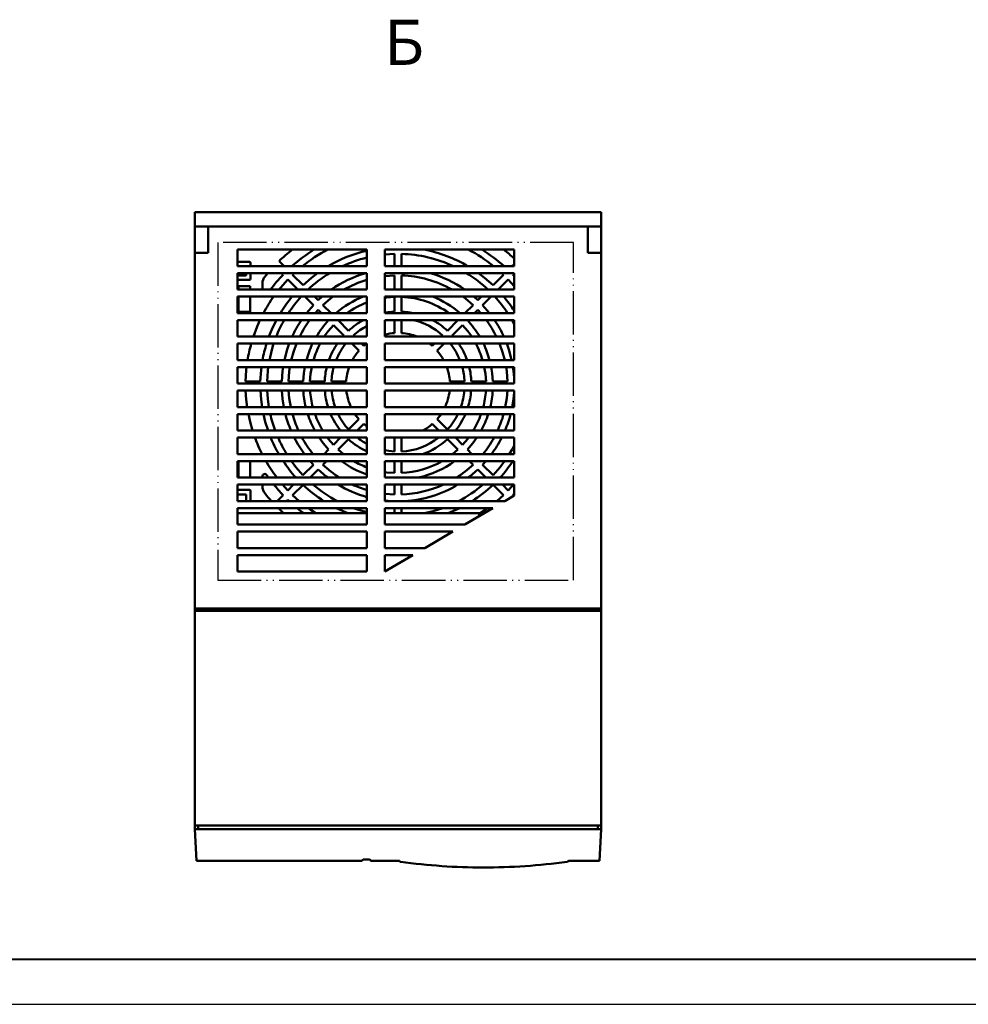
# Model space of a CAD drawing. Units: millimetres. Extents: x 2057 to 2477, y 636 to 933.
# Drawn here: x 2162 to 2267, y 636 to 745 of the extents above; entities that cross this region are included whole.
import ezdxf
from ezdxf.lldxf.tags import DXFTag

# ---------------------------------------------------------------- set-up
doc = ezdxf.new("R2010")
doc.units = ezdxf.units.MM
doc.linetypes.add('ACAD_ISO05W100', pattern=[33, 24, -3, 0, -3, 0, -3])
for name, color, linetype, lineweight in [('help', 4, 'New Line1', 25), ('main', 5, 'Continuous', 50), ('text', 7, 'Continuous', 25)]:
    doc.layers.add(name, color=color, linetype=linetype, lineweight=lineweight)
doc.layers.add('ФОРМАТ', color=7, linetype='Continuous')
doc.styles.add('GOST', font='Gost.shx', dxfattribs={"width": 0.8, "oblique": 15, "height": 2.5})
tags = doc.linetypes.add('New Line1', pattern=[0.8, 0.5, -0.3]).pattern_tags.tags
tags[6:7] = [DXFTag(74, 4), DXFTag(75, 0), DXFTag(340, '0'), DXFTag(46, 1.0), DXFTag(50, 0.0), DXFTag(44, 0.0), DXFTag(45, 0.0)]
tags[4:5] = [DXFTag(74, 4), DXFTag(75, 0), DXFTag(340, '0'), DXFTag(46, 1.0), DXFTag(50, 0.0), DXFTag(44, 0.0), DXFTag(45, 0.0)]

msp = doc.modelspace()

# ---------------------------------------------------------------- linework, layer by layer
at = {"layer": 'help', "linetype": 'ACAD_ISO05W100', "ltscale": 0.2}
msp.add_lwpolyline([(2184.1089, 682.5742), (2223.5112, 682.5742), (2223.5112, 719.9373), (2184.1089, 719.9373)], close=True, dxfattribs=at)
at = {"layer": 'main'}
for p, q in [((2181.5691, 723.3138), (2181.5691, 721.7263)), ((2226.5691, 723.3138), (2181.5691, 723.3138)), ((2226.5691, 723.3138), (2226.5691, 721.7263)), ((2181.5691, 721.7263), (2181.5691, 718.8138)), ((2183.0691, 721.7263), (2181.5691, 721.7263)), ((2183.0691, 721.7263), (2183.0691, 718.8138)), ((2183.0691, 721.7263), (2225.0691, 721.7263)), ((2226.5691, 721.7263), (2225.0691, 721.7263)), ((2225.0691, 718.8138), (2225.0691, 721.7263)), ((2226.5691, 721.7263), (2226.5691, 718.8138)), ((2200.6191, 719.1513), (2186.3191, 719.1513)), ((2186.3191, 719.1513), (2186.3191, 717.3263)), ((2200.6191, 717.3263), (2200.6191, 719.1513)), ((2216.9191, 719.1513), (2202.6191, 719.1513)), ((2202.6191, 719.1513), (2202.6191, 717.3263)), ((2216.9191, 717.3263), (2216.9191, 719.1513)), ((2183.0691, 718.8138), (2181.5691, 718.8138)), ((2181.5691, 718.8138), (2181.5691, 679.4388)), ((2202.6191, 718.6123), (2203.6933, 718.6801)), ((2203.6933, 718.6801), (2203.6933, 717.3263)), ((2204.4433, 717.3263), (2204.4433, 718.6801)), ((2226.5691, 718.8138), (2225.0691, 718.8138)), ((2226.5691, 718.8138), (2226.5691, 679.4388)), ((2186.3191, 717.8078), (2187.6309, 717.8078)), ((2186.3191, 717.3263), (2200.6191, 717.3263)), ((2187.7558, 717.683), (2187.7558, 717.3263)), ((2190.3707, 717.35), (2190.3944, 717.3263)), ((2191.4551, 717.3263), (2190.901, 717.8804)), ((2202.6191, 717.3263), (2216.9191, 717.3263)), ((2216.9191, 717.5639), (2216.6814, 717.3263)), ((2200.6191, 716.5513), (2186.3191, 716.5513)), ((2186.3191, 716.5513), (2186.3191, 714.7263)), ((2186.3191, 716.3078), (2187.2558, 716.3078)), ((2187.2558, 716.3078), (2187.2558, 716.5513)), ((2187.7558, 716.5513), (2187.7558, 715.9326)), ((2191.1694, 716.5513), (2191.3432, 716.3776)), ((2191.8736, 715.8471), (2192.9944, 714.7263)), ((2192.4039, 716.3774), (2192.5885, 716.5513)), ((2193.5533, 715.2281), (2192.4039, 716.3774)), ((2200.6191, 714.7263), (2200.6191, 716.5513)), ((2202.6191, 716.5513), (2202.6191, 714.7263)), ((2216.9191, 716.5513), (2202.6191, 716.5513)), ((2202.6191, 716.2209), (2203.6933, 716.302)), ((2203.6933, 716.302), (2203.6933, 714.7263)), ((2204.4433, 714.7263), (2204.4433, 716.302)), ((2215.7326, 716.3774), (2214.5832, 715.2281)), ((2215.1421, 714.7263), (2216.2629, 715.8471)), ((2215.5481, 716.5513), (2215.7326, 716.3774)), ((2216.2629, 715.8471), (2216.9191, 715.12)), ((2216.7934, 716.3776), (2216.9191, 716.5033)), ((2216.9191, 716.245), (2216.7934, 716.3776)), ((2216.9191, 714.7263), (2216.9191, 716.5513)), ((2187.6309, 715.8078), (2186.3191, 715.8078)), ((2186.4183, 715.0971), (2187.7076, 715.0971)), ((2186.4183, 714.7263), (2186.4183, 715.0971)), ((2187.7076, 715.0971), (2187.7076, 714.7263)), ((2189.0683, 714.7263), (2189.0683, 715.4078)), ((2186.3191, 714.7263), (2200.6191, 714.7263)), ((2200.6191, 713.9513), (2186.3191, 713.9513)), ((2186.3191, 713.9513), (2186.3191, 712.1263)), ((2186.4183, 712.2685), (2186.4183, 713.9513)), ((2187.7076, 713.9513), (2187.7076, 712.2685)), ((2193.7694, 713.9513), (2194.7029, 713.0178)), ((2195.2332, 713.5481), (2194.8301, 713.9513)), ((2195.6811, 713.9513), (2195.2332, 713.5481)), ((2200.6191, 712.1263), (2200.6191, 713.9513)), ((2202.6191, 714.7263), (2216.9191, 714.7263)), ((2216.9191, 713.9513), (2202.6191, 713.9513)), ((2202.6191, 713.9513), (2202.6191, 712.1263)), ((2203.6933, 713.9256), (2203.6933, 712.2992)), ((2204.4433, 712.2992), (2204.4433, 713.9256)), ((2212.9033, 713.5481), (2212.4554, 713.9513)), ((2213.3064, 713.9513), (2212.9033, 713.5481)), ((2213.4336, 713.0178), (2214.3671, 713.9513)), ((2216.9191, 712.1263), (2216.9191, 713.9513)), ((2196.6551, 712.1263), (2195.7639, 713.0175)), ((2212.3727, 713.0175), (2211.4814, 712.1263)), ((2186.3191, 712.1263), (2200.6191, 712.1263)), ((2187.7076, 712.2685), (2186.4183, 712.2685)), ((2194.9077, 712.1263), (2195.2335, 712.4872)), ((2195.2335, 712.4872), (2195.5944, 712.1263)), ((2202.6191, 712.1263), (2216.9191, 712.1263)), ((2212.5421, 712.1263), (2212.903, 712.4872)), ((2212.903, 712.4872), (2213.2288, 712.1263)), ((2200.6191, 711.3513), (2186.3191, 711.3513)), ((2186.3191, 711.3513), (2186.3191, 709.5263)), ((2196.3694, 711.3513), (2196.3832, 711.3376)), ((2196.9139, 710.8068), (2198.0639, 709.6568)), ((2198.5942, 710.1871), (2197.4442, 711.3371)), ((2200.6191, 709.5263), (2200.6191, 711.3513)), ((2216.9191, 711.3513), (2202.6191, 711.3513)), ((2202.6191, 711.3513), (2202.6191, 709.5263)), ((2203.6933, 711.3513), (2203.6933, 709.9207)), ((2204.4433, 709.9207), (2204.4433, 711.3513)), ((2210.6923, 711.3371), (2209.5423, 710.1871)), ((2210.0726, 709.6568), (2211.2226, 710.8068)), ((2211.7534, 711.3376), (2211.7671, 711.3513)), ((2216.9191, 709.5263), (2216.9191, 711.3513)), ((2186.3191, 709.5263), (2200.6191, 709.5263)), ((2198.0639, 709.6568), (2197.9475, 709.5263)), ((2199.2551, 709.5263), (2199.1253, 709.6561)), ((2202.6191, 709.5263), (2216.9191, 709.5263)), ((2209.0113, 709.6561), (2208.8814, 709.5263)), ((2210.1891, 709.5263), (2210.0726, 709.6568)), ((2200.6191, 708.7513), (2186.3191, 708.7513)), ((2186.3191, 708.7513), (2186.3191, 706.9263)), ((2198.9694, 708.7513), (2199.7458, 707.9749)), ((2200.2761, 708.5053), (2200.0301, 708.7513)), ((2200.5764, 708.7513), (2200.2761, 708.5053)), ((2200.6191, 706.9263), (2200.6191, 708.7513)), ((2216.9191, 708.7513), (2202.6191, 708.7513)), ((2202.6191, 708.7513), (2202.6191, 706.9263)), ((2207.8604, 708.5053), (2207.5601, 708.7513)), ((2208.1064, 708.7513), (2207.8604, 708.5053)), ((2208.3907, 707.9749), (2209.1671, 708.7513)), ((2216.9191, 706.9263), (2216.9191, 708.7513)), ((2186.3191, 706.9263), (2200.6191, 706.9263)), ((2200.6191, 706.1513), (2186.3191, 706.1513)), ((2186.3191, 706.1513), (2186.3191, 704.3263)), ((2200.6191, 704.3263), (2200.6191, 706.1513)), ((2202.6191, 706.9263), (2216.9191, 706.9263)), ((2216.9191, 706.1513), (2202.6191, 706.1513)), ((2202.6191, 706.1513), (2202.6191, 704.3263)), ((2216.9191, 704.3263), (2216.9191, 706.1513)), ((2186.3191, 704.3263), (2200.6191, 704.3263)), ((2188.8228, 704.5578), (2187.1974, 704.5578)), ((2191.1987, 704.5578), (2189.571, 704.5578)), ((2193.5749, 704.5578), (2191.9491, 704.5578)), ((2195.9518, 704.5578), (2194.3255, 704.5578)), ((2198.3304, 704.5578), (2196.7028, 704.5578)), ((2202.6191, 704.3263), (2216.9191, 704.3263)), ((2211.4337, 704.5578), (2209.8061, 704.5578)), ((2213.811, 704.5578), (2212.1847, 704.5578)), ((2216.1875, 704.5578), (2214.5616, 704.5578)), ((2200.6191, 703.5513), (2186.3191, 703.5513)), ((2186.3191, 703.5513), (2186.3191, 701.7263)), ((2200.6191, 701.7263), (2200.6191, 703.5513)), ((2202.6191, 703.5513), (2202.6191, 701.7263)), ((2216.9191, 703.5513), (2202.6191, 703.5513)), ((2216.9191, 701.7263), (2216.9191, 703.5513)), ((2186.3191, 701.7263), (2200.6191, 701.7263)), ((2202.6191, 701.7263), (2216.9191, 701.7263)), ((2186.3191, 700.9513), (2186.3191, 699.1263)), ((2200.6191, 700.9513), (2186.3191, 700.9513)), ((2200.6191, 699.1263), (2200.6191, 700.9513)), ((2202.6191, 700.9513), (2202.6191, 699.1263)), ((2216.9191, 700.9513), (2202.6191, 700.9513)), ((2216.9191, 699.1263), (2216.9191, 700.9513)), ((2199.7458, 700.3907), (2198.5949, 699.2398)), ((2199.5421, 699.1263), (2200.2761, 699.8603)), ((2200.2761, 699.8603), (2200.6191, 699.582)), ((2207.8604, 699.8603), (2208.5944, 699.1263)), ((2209.5416, 699.2398), (2208.3907, 700.3907)), ((2186.3191, 699.1263), (2200.6191, 699.1263)), ((2202.6191, 699.1263), (2216.9191, 699.1263)), ((2200.6191, 698.3513), (2186.3191, 698.3513)), ((2186.3191, 698.3513), (2186.3191, 696.5263)), ((2197.7064, 698.3513), (2196.9139, 697.5588)), ((2197.4442, 697.0284), (2198.5942, 698.1784)), ((2200.6191, 696.5263), (2200.6191, 698.3513)), ((2216.9191, 698.3513), (2202.6191, 698.3513)), ((2202.6191, 698.3513), (2202.6191, 696.5263)), ((2203.6933, 698.3513), (2203.6933, 696.8173)), ((2204.4433, 696.8173), (2204.4433, 698.3513)), ((2209.5423, 698.1784), (2210.6923, 697.0284)), ((2211.2226, 697.5588), (2210.4301, 698.3513)), ((2216.9191, 696.5263), (2216.9191, 698.3513)), ((2186.3191, 696.5263), (2200.6191, 696.5263)), ((2196.3832, 697.028), (2195.8814, 696.5263)), ((2198.0317, 696.5263), (2197.4442, 697.0284)), ((2202.6191, 696.5263), (2216.9191, 696.5263)), ((2210.6923, 697.0284), (2210.1049, 696.5263)), ((2212.2551, 696.5263), (2211.7534, 697.028)), ((2186.3191, 695.7513), (2186.3191, 693.9263)), ((2200.6191, 695.7513), (2186.3191, 695.7513)), ((2186.4183, 693.9263), (2186.4183, 695.7513)), ((2187.7076, 695.7513), (2187.7076, 693.9263)), ((2194.7029, 695.3478), (2193.552, 694.1968)), ((2194.338, 695.7513), (2194.7029, 695.3478)), ((2195.7639, 695.3481), (2196.1671, 695.7513)), ((2200.6191, 693.9263), (2200.6191, 695.7513)), ((2202.6191, 695.7513), (2202.6191, 693.9263)), ((2216.9191, 695.7513), (2202.6191, 695.7513)), ((2203.6933, 695.7513), (2203.6933, 694.44)), ((2204.4433, 694.44), (2204.4433, 695.7513)), ((2211.9694, 695.7513), (2212.3727, 695.3481)), ((2213.4336, 695.3478), (2213.7985, 695.7513)), ((2214.5846, 694.1968), (2213.4336, 695.3478)), ((2216.9191, 693.9263), (2216.9191, 695.7513)), ((2189.0683, 693.9263), (2189.0683, 694.0856)), ((2194.3421, 693.9263), (2195.2332, 694.8174)), ((2212.9033, 694.8174), (2213.7944, 693.9263)), ((2186.3191, 693.9263), (2200.6191, 693.9263)), ((2200.6191, 693.1513), (2186.3191, 693.1513)), ((2186.3191, 693.1513), (2186.3191, 691.3263)), ((2189.0683, 692.9578), (2189.0683, 693.1513)), ((2191.8736, 692.5185), (2191.2983, 693.1513)), ((2192.5064, 693.1513), (2191.8736, 692.5185)), ((2192.4039, 691.9881), (2193.5533, 693.1375)), ((2200.6191, 691.3263), (2200.6191, 693.1513)), ((2202.6191, 693.9263), (2216.9191, 693.9263)), ((2216.9191, 693.1513), (2202.6191, 693.1513)), ((2202.6191, 693.1513), (2202.6191, 691.3263)), ((2203.6933, 693.1513), (2203.6933, 692.0636)), ((2204.4433, 692.0636), (2204.4433, 693.1513)), ((2214.5832, 693.1375), (2215.7326, 691.9881)), ((2216.2629, 692.5185), (2215.6301, 693.1513)), ((2216.8382, 693.1513), (2216.2629, 692.5185)), ((2216.9191, 691.9388), (2216.9191, 693.1513)), ((2186.3191, 692.5578), (2187.6309, 692.5578)), ((2187.2558, 692.0578), (2186.3191, 692.0578)), ((2187.2558, 691.3263), (2187.2558, 692.0578)), ((2187.7558, 692.433), (2187.7558, 691.3263)), ((2191.3432, 691.988), (2190.6814, 691.3263)), ((2193.1377, 691.3263), (2192.4039, 691.9881)), ((2203.6933, 692.0636), (2202.6191, 692.1447)), ((2215.7326, 691.9881), (2214.9988, 691.3263)), ((2215.8779, 691.3263), (2216.9191, 691.9388)), ((2216.7934, 691.988), (2216.9191, 692.1206)), ((2216.8709, 691.9105), (2216.7934, 691.988)), ((2186.3191, 691.3263), (2200.6191, 691.3263)), ((2191.7421, 691.3263), (2191.8735, 691.4577)), ((2191.8735, 691.4577), (2192.0121, 691.3263)), ((2202.6191, 691.3895), (2203.3772, 691.3263)), ((2202.6191, 691.3263), (2215.8779, 691.3263)), ((2186.3191, 690.5513), (2186.3191, 688.7263)), ((2200.6191, 690.5513), (2186.3191, 690.5513)), ((2186.3191, 689.9763), (2200.6191, 689.9763)), ((2190.901, 690.4852), (2190.9671, 690.5513)), ((2200.6191, 688.7263), (2200.6191, 690.5513)), ((2214.5605, 690.5513), (2202.6191, 690.5513)), ((2202.6191, 690.5513), (2202.6191, 688.7263)), ((2202.6191, 689.9763), (2213.0691, 689.9763)), ((2203.6933, 690.5513), (2203.6933, 689.9763)), ((2204.4433, 689.9763), (2204.4433, 690.5513)), ((2211.4583, 688.7263), (2214.5605, 690.5513)), ((2213.6384, 690.0088), (2213.0691, 689.9763)), ((2213.0691, 689.6739), (2213.0691, 689.9763)), ((2186.3191, 688.7263), (2200.6191, 688.7263)), ((2202.6191, 688.7263), (2211.4583, 688.7263)), ((2200.6191, 687.9513), (2186.3191, 687.9513)), ((2186.3191, 687.9513), (2186.3191, 686.1263)), ((2200.6191, 686.1263), (2200.6191, 687.9513)), ((2210.1409, 687.9513), (2202.6191, 687.9513)), ((2202.6191, 687.9513), (2202.6191, 686.1263)), ((2207.0387, 686.1263), (2210.1409, 687.9513)), ((2186.3191, 686.1263), (2200.6191, 686.1263)), ((2186.3191, 685.3513), (2186.3191, 683.5263)), ((2200.6191, 685.3513), (2186.3191, 685.3513)), ((2200.6191, 683.5263), (2200.6191, 685.3513)), ((2202.6191, 686.1263), (2207.0387, 686.1263)), ((2202.6191, 685.3513), (2202.6191, 683.5263)), ((2205.7213, 685.3513), (2202.6191, 685.3513)), ((2202.6191, 683.5263), (2205.7213, 685.3513)), ((2186.3191, 683.5263), (2200.6191, 683.5263)), ((2226.5691, 679.4388), (2181.5691, 679.4388)), ((2181.5691, 679.4388), (2181.5691, 679.1888)), ((2226.5691, 679.1888), (2181.5691, 679.1888)), ((2181.5691, 679.1888), (2181.5691, 655.4388)), ((2226.5691, 679.4388), (2226.5691, 679.1888)), ((2226.5691, 679.1888), (2226.5691, 655.4388)), ((2181.5691, 655.0388), (2181.5691, 655.4388)), ((2226.5691, 655.4388), (2181.5691, 655.4388)), ((2181.7527, 651.5357), (2181.5691, 655.0388)), ((2226.5691, 655.0388), (2181.5691, 655.0388)), ((2181.9441, 655.4388), (2181.9441, 655.0388)), ((2226.1941, 655.4388), (2226.1941, 655.0388)), ((2226.5691, 655.0388), (2226.3855, 651.5357)), ((2226.5691, 655.0388), (2226.5691, 655.4388)), ((2200.0802, 651.5402), (2200.0756, 651.5357)), ((2200.1574, 651.6182), (2200.0802, 651.5402)), ((2200.8918, 651.6553), (2200.2462, 651.6553)), ((2201.0581, 651.5396), (2200.9808, 651.618)), ((2201.0621, 651.5357), (2201.0581, 651.5396)), ((2200.0756, 651.5357), (2181.7527, 651.5357)), ((2200.0755, 651.5357), (2181.7527, 651.5357)), ((2181.7527, 651.5357), (2181.7527, 651.5357)), ((2184.8386, 651.5357), (2182.5496, 651.5357)), ((2184.8386, 651.5357), (2182.5496, 651.5357)), ((2184.8386, 651.5357), (2182.5496, 651.5357)), ((2204.1839, 651.5357), (2201.0621, 651.5357)), ((2204.1839, 651.5357), (2201.0621, 651.5357)), ((2204.2306, 651.5024), (2204.2868, 651.4382)), ((2222.8514, 651.4382), (2222.9076, 651.5024)), ((2226.3855, 651.5357), (2222.9542, 651.5357)), ((2226.3855, 651.5357), (2222.9543, 651.5357)), ((2225.5886, 651.5357), (2223.2996, 651.5357)), ((2225.5886, 651.5357), (2223.2996, 651.5357)), ((2225.5886, 651.5357), (2223.2996, 651.5357)), ((2226.3855, 651.5357), (2226.3855, 651.5357))]:
    msp.add_line(p, q, dxfattribs=at)
at = {"layer": 'main', "flags": 128}
for points in [[(2190.8925, 714.7263), (2191.0436, 714.9124), (2191.8736, 715.8471)], [(2195.1473, 716.5513), (2194.4909, 716.0504), (2193.5533, 715.2281)], [(2214.5832, 715.2281), (2213.6456, 716.0504), (2212.9893, 716.5513)], [(2195.7639, 713.0175), (2196.5957, 713.7315), (2196.8855, 713.9513)], [(2202.6191, 713.8245), (2202.8331, 713.8542), (2203.6933, 713.9256)], [(2211.251, 713.9513), (2211.5408, 713.7315), (2212.3727, 713.0175)], [(2194.7029, 713.0178), (2193.9396, 712.1313), (2193.9357, 712.1263)], [(2214.2008, 712.1263), (2214.1969, 712.1313), (2213.4336, 713.0178)], [(2203.6933, 712.2992), (2202.9924, 712.2363), (2202.6191, 712.1776)], [(2205.7764, 712.1263), (2205.1441, 712.2363), (2204.4433, 712.2992)], [(2188.0616, 709.5263), (2188.4778, 710.6406), (2188.7915, 711.3513)], [(2190.6081, 711.3513), (2190.2295, 710.59), (2189.785, 709.5263)], [(2195.9129, 709.5263), (2196.3561, 710.1481), (2196.9139, 710.8068)], [(2211.2226, 710.8068), (2211.7804, 710.1481), (2212.2236, 709.5263)], [(2216.6748, 711.3513), (2216.6895, 711.3253), (2216.9191, 710.9035)], [(2189.828, 706.9263), (2190.0931, 708.0568), (2190.3045, 708.7513)], [(2192.031, 708.7513), (2191.7751, 708.0099), (2191.4889, 706.9263)], [(2192.2577, 706.9263), (2192.4929, 707.7921), (2192.8369, 708.7513)], [(2215.2997, 708.7513), (2215.6436, 707.7921), (2215.8788, 706.9263)], [(2216.6476, 706.9263), (2216.3614, 708.0098), (2216.1055, 708.7513)], [(2187.1974, 704.5578), (2187.2715, 705.8057), (2187.3085, 706.1513)], [(2188.9458, 706.1513), (2188.9044, 705.8023), (2188.8228, 704.5578)], [(2189.571, 704.5578), (2189.6496, 705.7371), (2189.7003, 706.1513)], [(2191.3446, 706.1513), (2191.2858, 705.7244), (2191.1987, 704.5578)], [(2191.9491, 704.5578), (2192.0325, 705.6508), (2192.1041, 706.1513)], [(2193.7544, 706.1513), (2193.6501, 705.4915), (2193.5749, 704.5578)], [(2194.3255, 704.5578), (2194.3968, 705.418), (2194.519, 706.1513)], [(2213.6175, 706.1513), (2213.7397, 705.418), (2213.811, 704.5578)], [(2214.5616, 704.5578), (2214.4864, 705.4915), (2214.3822, 706.1513)], [(2216.0324, 706.1513), (2216.1041, 705.6508), (2216.1875, 704.5578)], [(2216.9191, 704.9724), (2216.8507, 705.7244), (2216.7919, 706.1513)], [(2187.373, 701.7263), (2187.2715, 702.5599), (2187.2051, 703.5513)], [(2188.8313, 703.5513), (2188.9044, 702.5633), (2189.0174, 701.7263)], [(2189.7757, 701.7263), (2189.6496, 702.6285), (2189.5799, 703.5513)], [(2191.2087, 703.5513), (2191.2858, 702.6412), (2191.4297, 701.7263)], [(2192.1947, 701.7263), (2192.0325, 702.7147), (2191.9597, 703.5513)], [(2216.1768, 703.5513), (2216.1041, 702.7147), (2215.9418, 701.7263)], [(2216.7068, 701.7263), (2216.8507, 702.6412), (2216.9191, 703.3932)], [(2187.9686, 699.1263), (2187.6952, 700.0977), (2187.5056, 700.9513)], [(2189.1645, 700.9513), (2189.3707, 700.1152), (2189.6809, 699.1263)], [(2199.3121, 700.9513), (2199.4502, 700.7568), (2199.7458, 700.3907)], [(2208.3907, 700.3907), (2208.6863, 700.7568), (2208.8244, 700.9513)], [(2195.3364, 698.3513), (2195.7761, 697.7414), (2196.3832, 697.028)], [(2196.9139, 697.5588), (2196.3561, 698.2175), (2196.2544, 698.3513)], [(2211.8821, 698.3513), (2211.7804, 698.2175), (2211.2226, 697.5588)], [(2211.7534, 697.028), (2212.3604, 697.7414), (2212.8001, 698.3513)], [(2216.9191, 697.462), (2216.6895, 697.0403), (2216.3845, 696.5263)], [(2203.6933, 696.8173), (2203.066, 696.8762), (2202.6191, 696.9516)], [(2193.552, 694.1968), (2192.7737, 695.0863), (2192.269, 695.7513)], [(2215.8675, 695.7513), (2215.3628, 695.0863), (2214.5846, 694.1968)], [(2189.5245, 694.2268), (2189.7315, 693.9311), (2189.7349, 693.9263)], [(2195.2332, 694.8174), (2196.1198, 694.0542), (2196.2855, 693.9263)], [(2203.6933, 694.44), (2202.8331, 694.5114), (2202.6191, 694.5411)], [(2211.851, 693.9263), (2212.0167, 694.0542), (2212.9033, 694.8174)], [(2191.4518, 689.9763), (2191.373, 690.0466), (2190.901, 690.4852)], [(2192.8958, 690.5513), (2193.163, 690.3367), (2193.6368, 689.9763)], [(2194.9611, 689.9763), (2194.3323, 690.3996), (2194.121, 690.5513)], [(2197.2311, 690.5513), (2197.6611, 690.344), (2198.5239, 689.9763)], [(2200.6191, 690.0968), (2200.1942, 690.2077), (2199.1191, 690.5513)], [(2209.0174, 690.5513), (2207.9423, 690.2077), (2206.9816, 689.9763)], [(2209.6126, 689.9763), (2210.4754, 690.344), (2210.9054, 690.5513)], [(2214.0155, 690.5513), (2213.8042, 690.3996), (2213.1773, 689.9775)], [(2200.0756, 651.5357), (2200.0756, 651.5357), (2200.0756, 651.5357), (2200.0756, 651.5357), (2200.0756, 651.5357), (2200.0755, 651.5357), (2200.0755, 651.5357)], [(2201.0621, 651.5357), (2201.0621, 651.5357), (2201.0621, 651.5357), (2201.0621, 651.5357), (2201.0621, 651.5357), (2201.0621, 651.5357), (2201.0621, 651.5357)]]:
    msp.add_lwpolyline(points, dxfattribs=at)
at = {"layer": 'main'}
for centre, radius, start, end in [((2204.0683, 704.1828), 19, 128.018143, 133.869072), ((2204.0683, 704.1828), 17.625, 121.866928, 131.778121), ((2204.0683, 704.1828), 16.875, 117.49859, 128.8424), ((2204.0683, 704.1828), 15.2501, 59.526733, 78.973132), ((2204.0683, 704.1828), 16.875, 51.1576, 62.50141), ((2204.0683, 704.1828), 17.625, 48.221879, 58.133072), ((2204.0683, 704.1828), 19, 47.440214, 51.981857), ((2204.0683, 704.1828), 15.2501, 103.071964, 120.473267), ((2204.0683, 704.1828), 14.5021, 103.759033, 114.999127), ((2204.0683, 704.1828), 14.5021, 65.000873, 88.518249), ((2190.3183, 715.4078), 1.25, 140.781255, 179.999983), ((2204.0683, 704.1828), 19, 139.384948, 140.773639), ((2204.0683, 704.1828), 17.625, 136.219134, 143.257999), ((2204.0683, 704.1828), 14.5021, 121.474365, 133.51825), ((2204.0683, 704.1828), 12.8751, 106.125516, 125.024304), ((2204.0683, 704.1828), 12.125, 60.408357, 88.227666), ((2204.0683, 704.1828), 12.8751, 54.975696, 73.874484), ((2204.0683, 704.1828), 14.5021, 46.481716, 58.525635), ((2204.0683, 704.1828), 12.125, 106.527058, 119.591643), ((2204.0683, 704.1828), 16.875, 144.628612, 151.918573), ((2204.0683, 704.1828), 15.2501, 140.166771, 148.608471), ((2204.0683, 704.1828), 14.5021, 137.655247, 146.787446), ((2204.0683, 704.1828), 10.5001, 111.51416, 130.841759), ((2204.0683, 704.1828), 9.75, 54.559478, 87.795755), ((2204.0683, 704.1828), 10.5001, 49.158241, 68.48584), ((2204.0683, 704.1828), 14.5021, 33.212554, 42.344753), ((2204.0683, 704.1828), 15.2501, 32.576413, 39.833229), ((2204.0683, 704.1828), 9.75, 110.717566, 125.440522), ((2204.0683, 704.1828), 14.5021, 150.37599, 158.379159), ((2204.0683, 704.1828), 12.8751, 146.16701, 155.478977), ((2204.0683, 704.1828), 12.125, 143.756621, 153.851384), ((2204.0683, 704.1828), 10.5001, 137.046682, 149.409329), ((2204.0683, 704.1828), 8.1251, 118.082954, 132.354652), ((2204.0683, 704.1828), 7.375, 117.88412, 132.085381), ((2204.0683, 704.1828), 7.375, 47.914584, 76.409489), ((2204.0683, 704.1828), 8.1251, 47.645313, 61.917046), ((2204.0683, 704.1828), 10.5001, 30.590671, 42.953284), ((2204.0683, 704.1828), 12.125, 26.148616, 36.243379), ((2204.0683, 704.1828), 12.8751, 24.521023, 33.83299), ((2204.0683, 704.1828), 5.7501, 93.739236, 104.597377), ((2204.0683, 704.1828), 5.7501, 68.32346, 86.26073), ((2204.0683, 704.1828), 16.875, 164.292533, 170.64345), ((2204.0683, 704.1828), 15.2501, 162.568059, 169.636007), ((2204.0683, 704.1828), 10.5001, 154.208837, 164.853743), ((2204.0683, 704.1828), 9.75, 152.058874, 163.657143), ((2204.0683, 704.1828), 8.1251, 145.787033, 160.265768), ((2204.0683, 704.1828), 7.375, 141.723467, 158.160989), ((2204.0683, 704.1828), 7.375, 21.839011, 38.276533), ((2204.0683, 704.1828), 8.1251, 19.734232, 34.212967), ((2204.0683, 704.1828), 9.75, 16.342857, 27.941126), ((2204.0683, 704.1828), 10.5001, 15.146257, 25.791163), ((2204.0683, 704.1828), 5.7501, 138.739236, 151.502534), ((2204.0683, 704.1828), 5.7501, 28.497466, 41.260729), ((2204.0683, 704.1828), 8.1251, 165.979199, 177.354652), ((2204.0683, 704.1828), 7.375, 164.519215, 177.085381), ((2204.0683, 704.1828), 5.7501, 159.980482, 176.26073), ((2204.0683, 704.1828), 5.7501, 3.739236, 20.019518), ((2204.0683, 704.1828), 7.375, 2.914584, 15.480785), ((2204.0683, 704.1828), 8.1251, 2.645313, 14.020801), ((2204.0683, 704.1828), 10.5001, 183.447992, 193.529786), ((2204.0683, 704.1828), 9.75, 183.713606, 194.59286), ((2204.0683, 704.1828), 8.1251, 184.457654, 197.597911), ((2204.0683, 704.1828), 7.375, 184.912092, 199.456119), ((2204.0683, 704.1828), 5.7501, 186.305157, 205.29051), ((2204.0683, 704.1828), 5.7501, 334.70949, 353.694843), ((2204.0683, 704.1828), 7.375, 340.543881, 355.087908), ((2204.0683, 704.1828), 8.1251, 342.402089, 355.542346), ((2204.0683, 704.1828), 9.75, 345.40714, 356.286394), ((2204.0683, 704.1828), 10.5001, 346.470214, 356.552008), ((2204.0683, 704.1828), 14.5021, 192.875257, 200.406148), ((2204.0683, 704.1828), 12.8751, 194.536052, 203.12485), ((2204.0683, 704.1828), 12.125, 195.457024, 204.647282), ((2204.0683, 704.1828), 10.5001, 197.924281, 208.787874), ((2204.0683, 704.1828), 9.75, 199.355955, 211.239423), ((2204.0683, 704.1828), 8.1251, 203.435639, 218.486596), ((2204.0683, 704.1828), 7.375, 205.98715, 222.085381), ((2204.0683, 704.1828), 7.375, 317.914584, 334.01285), ((2204.0683, 704.1828), 8.1251, 321.513404, 336.564361), ((2204.0683, 704.1828), 9.75, 328.760577, 340.644045), ((2204.0683, 704.1828), 10.5001, 331.212126, 342.075719), ((2204.0683, 704.1828), 12.125, 335.352718, 344.542976), ((2204.0683, 704.1828), 12.8751, 336.87515, 345.463948), ((2204.0683, 704.1828), 5.7501, 298.433286, 311.26073), ((2204.0683, 704.1828), 16.875, 200.216619, 206.982514), ((2204.0683, 704.1828), 15.2501, 202.481938, 210.13664), ((2204.0683, 704.1828), 14.5021, 203.710338, 211.867484), ((2204.0683, 704.1828), 12.8751, 206.93182, 216.489596), ((2204.0683, 704.1828), 12.125, 208.747368, 219.158214), ((2204.0683, 704.1828), 8.1251, 227.645313, 244.8804), ((2204.0683, 704.1828), 7.375, 232.252093, 242.11588), ((2204.0683, 704.1828), 7.375, 272.914584, 307.747907), ((2204.0683, 704.1828), 8.1251, 289.553747, 312.354652), ((2204.0683, 704.1828), 12.125, 320.841786, 331.252632), ((2204.0683, 704.1828), 12.8751, 323.510404, 333.06818), ((2204.0683, 704.1828), 16.875, 209.976482, 217.430066), ((2204.0683, 704.1828), 15.2501, 213.565051, 222.264577), ((2204.0683, 704.1828), 12.125, 226.7723, 237.768164), ((2204.0683, 704.1828), 10.5001, 233.417024, 250.822807), ((2204.0683, 704.1828), 9.75, 239.856371, 249.282434), ((2204.0683, 704.1828), 9.75, 272.20421, 300.143629), ((2204.0683, 704.1828), 10.5001, 282.365089, 306.582976), ((2204.0683, 704.1828), 12.125, 302.231836, 313.227666), ((2204.0683, 704.1828), 15.2501, 317.735423, 326.434949), ((2189.3183, 694.0856), 0.25, 34.393763, 179.999983), ((2190.3183, 692.9578), 1.25, 179.999982, 219.226863), ((2204.0683, 704.1828), 17.625, 218.74833, 223.780832), ((2204.0683, 704.1828), 15.2501, 226.409033, 237.463217), ((2204.0683, 704.1828), 14.5021, 229.52424, 242.439668), ((2204.0683, 704.1828), 12.8751, 238.960439, 254.460903), ((2204.0683, 704.1828), 12.125, 245.479726, 253.472942), ((2204.0683, 704.1828), 12.125, 271.7723, 294.520274), ((2204.0683, 704.1828), 12.8751, 273.076922, 301.039561), ((2204.0683, 704.1828), 14.5021, 297.560332, 310.47576), ((2204.0683, 704.1828), 15.2501, 302.536783, 313.590933), ((2204.0683, 704.1828), 19, 219.226863, 222.58303)]:
    msp.add_arc(centre, radius, start, end, dxfattribs=at)
for centre, major_axis, start_param, end_param in [((2187.6306, 717.6826), (0.0886, 0.0886), 5.49915667, 7.06721394), ((2187.6306, 715.933), (-0.0886, 0.0886), 2.35756402, 3.92562129), ((2187.6306, 692.4326), (0.0886, 0.0886), 5.49915667, 7.06721394)]:
    msp.add_ellipse(centre, major_axis=major_axis, ratio=0.99726469, start_param=start_param, end_param=end_param, dxfattribs=at)
for points, knots in [([(2200.2462, 651.6553), (2200.2457, 651.6553), (2200.2312, 651.6552), (2200.2027, 651.6499), (2200.1739, 651.6338), (2200.1606, 651.6212), (2200.1574, 651.6182)], [0, 0, 0, 0, 0.01587229, 0.44140606, 0.86693956, 1, 1, 1, 1]), ([(2200.9808, 651.618), (2200.972, 651.6256), (2200.9525, 651.6423), (2200.9204, 651.6537), (2200.8991, 651.6549), (2200.8918, 651.6553)], [0, 0, 0, 0, 0.352637536, 0.777802604, 1, 1, 1, 1]), ([(2204.1839, 651.5357), (2204.195, 651.5302), (2204.2124, 651.5215), (2204.2258, 651.5074), (2204.2306, 651.5024)], [0, 0, 0, 0, 0.63815723, 1, 1, 1, 1]), ([(2204.2868, 651.4382), (2204.2971, 651.4285), (2204.3176, 651.4092), (2204.3468, 651.3992), (2204.3625, 651.3969), (2204.3644, 651.3966)], [0, 0, 0, 0, 0.4682602, 0.93660827, 1, 1, 1, 1]), ([(2204.3644, 651.3966), (2205.88, 651.2244), (2208.9113, 650.88), (2213.515, 650.7451), (2218.1462, 650.8724), (2221.2312, 651.2219), (2222.7738, 651.3966)], [0, 0, 0, 0, 0.24780869, 0.49561741, 0.74780852, 1, 1, 1, 1]), ([(2222.7738, 651.3966), (2222.7875, 651.3998), (2222.8149, 651.4062), (2222.8395, 651.425), (2222.8501, 651.4368), (2222.8514, 651.4382)], [0, 0, 0, 0, 0.46786215, 0.93570514, 1, 1, 1, 1]), ([(2222.9076, 651.5024), (2222.9178, 651.5122), (2222.9318, 651.5257), (2222.9495, 651.5336), (2222.9543, 651.5357)], [0, 0, 0, 0, 0.72682544, 1, 1, 1, 1])]:
    msp.add_open_spline(points, degree=3, knots=knots, dxfattribs=at)
at = {"layer": 'ФОРМАТ', "lineweight": 40, "ltscale": 100}
msp.add_line((2077.1932, 640.6458), (2472.1932, 640.6458), dxfattribs=at)
at = {"layer": 'ФОРМАТ', "ltscale": 100}
msp.add_line((2057.1932, 635.6458), (2477.1932, 635.6458), dxfattribs=at)

# ---------------------------------------------------------------- texts
at = {"layer": 'text', "linetype": 'ByBlock', "ltscale": 5, "insert": (2202.5447, 744.5985), "char_height": 3.5, "attachment_point": 1, "style": 'GOST'}
msp.add_mtext_dynamic_manual_height_columns('\\pxql;{\\H1.4286x;Б}', width=62.212316, gutter_width=17.5, heights=[24.8125], dxfattribs=at).dxf.set("width", 4.451346)

doc.saveas('drawing.dxf')
